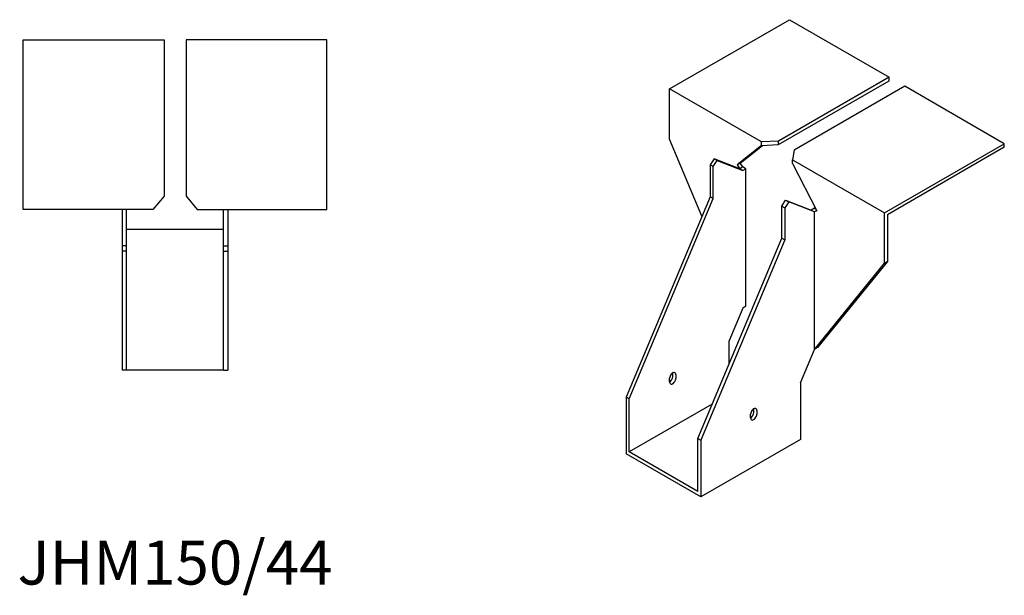
# Model space of a CAD drawing. Units: millimetres. Extents: x 1661 to 2377, y 1056 to 1842.
# Drawn here: x 1929 to 2377, y 1056 to 1317 of the extents above; entities that cross this region are included whole.
import ezdxf

# ---------------------------------------------------------------- set-up
doc = ezdxf.new("R2010")
doc.units = ezdxf.units.MM
doc.layers.add('Part', color=7, linetype='Continuous', lineweight=25)
doc.layers.add('Text', color=7, linetype='Continuous', lineweight=25)
doc.styles.add('EU_style', font='arial.ttf')

msp = doc.modelspace()

# ---------------------------------------------------------------- linework, layer by layer
at = {"layer": 'Part'}
for p, q in [((2224.71, 1285.75), (2279.16, 1317.19)), ((2279.16, 1317.19), (2324.41, 1291.06)), ((1931, 1308), (1995, 1308)), ((1931, 1231), (1931, 1308)), ((1995, 1308), (1995, 1236.96)), ((2005, 1308), (2005, 1236.96)), ((2069, 1308), (2005, 1308)), ((2069, 1231), (2069, 1308)), ((2324.41, 1291.06), (2274.18, 1262.06)), ((2274.18, 1260.42), (2324.41, 1289.42)), ((2324.41, 1289.42), (2324.41, 1291.06)), ((2266.43, 1261.66), (2224.71, 1285.75)), ((2224.71, 1262.89), (2224.71, 1285.75)), ((2331.48, 1286.98), (2281.25, 1257.97)), ((2376.74, 1260.85), (2331.48, 1286.98)), ((2239.38, 1227.91), (2224.71, 1262.89)), ((2274.18, 1262.06), (2266.43, 1261.66)), ((2266.43, 1260.03), (2266.43, 1261.66)), ((2274.18, 1260.42), (2274.18, 1262.06)), ((2266.43, 1260.03), (2255.4, 1251.22)), ((2256.81, 1252.03), (2266.85, 1260.05)), ((2266.43, 1260.03), (2274.18, 1260.42)), ((2281.25, 1257.97), (2280.57, 1253.5)), ((2322.29, 1229.41), (2376.74, 1260.85)), ((2376.74, 1259.21), (2323.7, 1228.6)), ((2376.74, 1259.21), (2376.74, 1260.85)), ((2244.86, 1254.03), (2243.09, 1251.3)), ((2244.51, 1250.48), (2246.28, 1253.22)), ((2246.28, 1253.22), (2244.86, 1254.03)), ((2256.53, 1249.47), (2244.86, 1254.03)), ((2246.28, 1253.22), (2257.94, 1248.65)), ((2280.57, 1251.87), (2280.57, 1253.5)), ((2280.57, 1253.5), (2322.29, 1229.41)), ((2244.51, 1250.48), (2243.09, 1251.3)), ((2243.09, 1251.3), (2243.09, 1236.76)), ((2244.51, 1235.94), (2244.51, 1250.48)), ((2256.81, 1252.03), (2255.4, 1251.22)), ((2255.4, 1251.22), (2256.53, 1249.47)), ((2257.94, 1250.28), (2256.53, 1249.47)), ((2257.94, 1248.65), (2256.53, 1249.47)), ((2257.94, 1250.28), (2256.81, 1252.03)), ((2259.36, 1249.47), (2257.94, 1250.28)), ((2259.36, 1249.47), (2257.94, 1248.65)), ((2259.36, 1187.02), (2259.36, 1249.47)), ((2280.57, 1251.87), (2291.6, 1230.31)), ((1995, 1236.96), (1990, 1231)), ((2005, 1236.96), (2010, 1231)), ((2243.09, 1236.76), (2204.91, 1145.72)), ((2206.32, 1144.9), (2244.51, 1235.94)), ((2244.51, 1235.94), (2243.09, 1236.76)), ((2275.62, 1232.52), (2277.39, 1235.25)), ((2277.39, 1235.25), (2278.8, 1234.44)), ((2277.39, 1235.25), (2289.06, 1230.69)), ((1990, 1231), (1931, 1231)), ((1976, 1231), (1976, 1214.5)), ((1978, 1214.5), (1978, 1231)), ((2010, 1231), (2069, 1231)), ((2022, 1214.5), (2022, 1231)), ((2024, 1231), (2024, 1214.5)), ((2275.62, 1217.98), (2275.62, 1232.52)), ((2275.62, 1232.52), (2277.03, 1231.7)), ((2278.8, 1234.44), (2277.03, 1231.7)), ((2277.03, 1231.7), (2277.03, 1217.16)), ((2290.47, 1229.87), (2278.8, 1234.44)), ((2290.47, 1231.5), (2289.06, 1230.69)), ((2289.06, 1230.69), (2290.47, 1229.87)), ((2290.47, 1231.5), (2291.21, 1231.07)), ((2291.52, 1230.48), (2290.47, 1229.87)), ((2291.6, 1230.31), (2290.47, 1229.87)), ((2290.47, 1167.43), (2290.47, 1229.87)), ((2322.29, 1206.55), (2322.29, 1229.41)), ((2323.7, 1228.6), (2323.7, 1207.37)), ((1978, 1222), (2022, 1222)), ((2237.44, 1126.94), (2275.62, 1217.98)), ((2277.03, 1217.16), (2238.85, 1126.13)), ((2275.62, 1217.98), (2277.03, 1217.16)), ((1978, 1214.5), (1976, 1214.5)), ((1976, 1214.5), (1976, 1212)), ((1978, 1212), (1978, 1214.5)), ((2022, 1212), (2022, 1214.5)), ((2022, 1214.5), (2024, 1214.5)), ((2024, 1214.5), (2024, 1212)), ((1976, 1212), (1976, 1158)), ((1978, 1212), (1976, 1212)), ((1978, 1158), (1978, 1212)), ((2022, 1158), (2022, 1212)), ((2022, 1212), (2024, 1212)), ((2024, 1212), (2024, 1158)), ((2290.47, 1167.43), (2322.29, 1206.55)), ((2323.7, 1207.37), (2291.88, 1168.24)), ((2323.7, 1207.37), (2322.29, 1206.55)), ((2257.94, 1186.21), (2251.58, 1171.03)), ((2259.36, 1187.02), (2257.94, 1186.21)), ((2251.58, 1171.03), (2251.58, 1160.66)), ((2291.88, 1168.24), (2290.47, 1167.43)), ((2284.11, 1152.25), (2290.47, 1167.43)), ((1978, 1158), (1976, 1158)), ((2022, 1158), (1978, 1158)), ((2022, 1158), (2024, 1158)), ((2224.71, 1152.66), (2224.71, 1154.29)), ((2226.12, 1155.11), (2226.12, 1156.74)), ((2227.54, 1155.93), (2227.54, 1154.29)), ((2284.11, 1152.25), (2284.11, 1126.53)), ((2206.32, 1144.9), (2204.91, 1145.72)), ((2204.91, 1145.72), (2204.91, 1120)), ((2206.32, 1120.82), (2206.32, 1144.9)), ((2243.99, 1142.56), (2206.32, 1120.82)), ((2261.48, 1136.33), (2261.48, 1137.96)), ((2262.89, 1138.78), (2262.89, 1140.41)), ((2264.31, 1139.6), (2264.31, 1137.96)), ((2237.44, 1102.86), (2237.44, 1126.94)), ((2237.44, 1126.94), (2238.85, 1126.13)), ((2284.11, 1126.53), (2238.85, 1100.41)), ((2238.85, 1126.13), (2238.85, 1100.41)), ((2238.85, 1100.41), (2204.91, 1120)), ((2237.44, 1102.86), (2206.32, 1120.82))]:
    msp.add_line(p, q, dxfattribs=at)
for centre, major_axis, start_param, end_param in [((2226.12, 1155.11), (1, 1.73), 5.497787, 8.63938), ((2224.71, 1154.29), (1, 1.73), 3.926991, 5.497787), ((2226.12, 1153.48), (-1, -1.73), 5.497787, 8.63938), ((2262.89, 1138.78), (1, 1.73), 5.497787, 8.63938), ((2261.48, 1137.96), (1, 1.73), 3.926991, 5.497787), ((2262.89, 1137.15), (-1, -1.73), 5.497787, 8.63938)]:
    msp.add_ellipse(centre, major_axis=major_axis, ratio=0.57735, start_param=start_param, end_param=end_param, dxfattribs=at)

# ---------------------------------------------------------------- texts
at = {"layer": 'Text', "insert": (2000, 1068), "char_height": 20, "width": 343.6746, "attachment_point": 5, "style": 'EU_style'}
msp.add_mtext('{JHM150/44}', dxfattribs=at)

doc.saveas('drawing.dxf')
